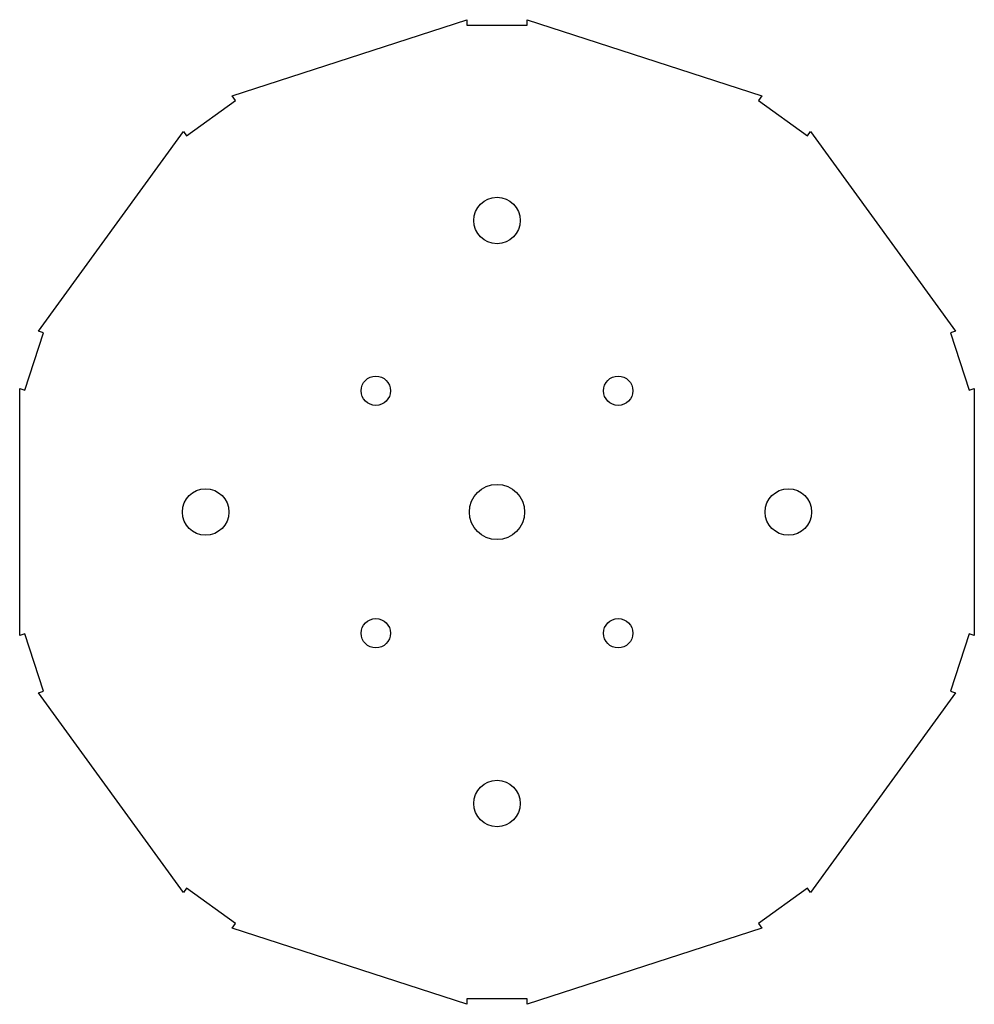
# Model space of a CAD drawing. Units: inches. Extents: x -1.74 to 1.74, y -1.79 to 1.79.
import ezdxf

# ---------------------------------------------------------------- set-up
doc = ezdxf.new("R2010")
doc.units = ezdxf.units.IN
doc.layers.get('0').update_dxf_attribs({"linetype": 'CONTINUOUS'})

msp = doc.modelspace()

# ---------------------------------------------------------------- linework, layer by layer
msp.add_lwpolyline([(-0.11, -1.7939), (-0.9654, -1.516), (-0.9539, -1.5), (-1.1318, -1.3707), (-1.1434, -1.3867), (-1.6721, -0.659), (-1.6534, -0.6529), (-1.7214, -0.4436), (-1.7401, -0.4497), (-1.7401, 0.4497), (-1.7214, 0.4436), (-1.6534, 0.6529), (-1.6721, 0.659), (-1.1434, 1.3867), (-1.1318, 1.3707), (-0.9539, 1.5), (-0.9654, 1.516), (-0.11, 1.7939), (-0.11, 1.7742), (0.11, 1.7742), (0.11, 1.7939), (0.9654, 1.516), (0.9539, 1.5), (1.1318, 1.3707), (1.1434, 1.3867), (1.6721, 0.659), (1.6534, 0.6529), (1.7214, 0.4436), (1.7401, 0.4497), (1.7401, -0.4497), (1.7214, -0.4436), (1.6534, -0.6529), (1.6721, -0.659), (1.1434, -1.3867), (1.1318, -1.3707), (0.9539, -1.5), (0.9654, -1.516), (0.11, -1.7939), (0.11, -1.7742), (-0.11, -1.7742)], close=True)
for centre, radius in [((0, 1.0622), 0.0847), ((-0.4418, 0.4418), 0.0535), ((0.4418, 0.4418), 0.0535), ((-1.0622, 0), 0.0848), ((0, 0), 0.1005), ((1.0622, 0), 0.0848), ((-0.4418, -0.4418), 0.0535), ((0.4418, -0.4418), 0.0535), ((0, -1.0622), 0.0847)]:
    msp.add_circle(centre, radius)

doc.saveas('drawing.dxf')
